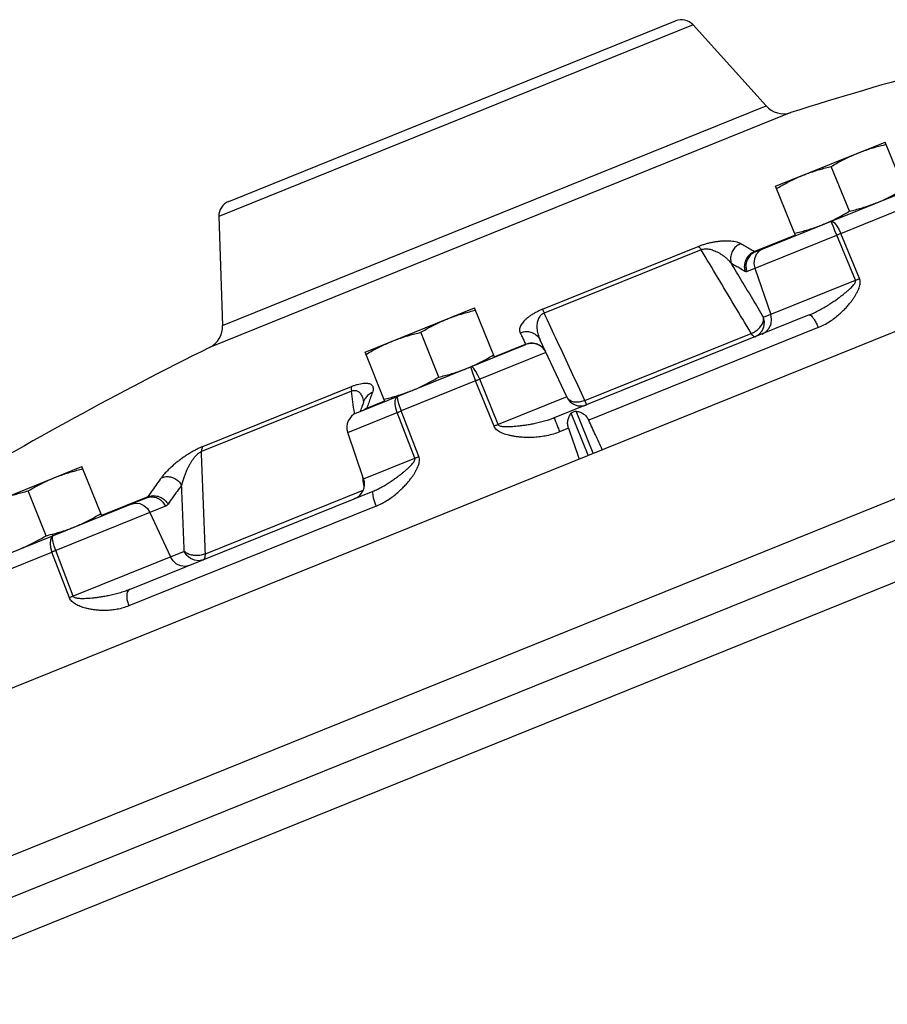
# Model space of a CAD drawing. Units: inches. Extents: x -26 to 83, y -21 to 61.
# Drawn here: x 65 to 72, y 21 to 29 of the extents above; entities that cross this region are included whole.
import ezdxf

# ---------------------------------------------------------------- set-up
doc = ezdxf.new("R2010")
doc.units = ezdxf.units.IN
doc.header["$MEASUREMENT"] = 0

msp = doc.modelspace()

# ---------------------------------------------------------------- linework, layer by layer
at = {"color": 7, "linetype": 'Continuous'}
for p, q in [((67.0804631142, 27.1116777182), (70.6268517028, 28.544511715)), ((61.3976309712, 21.6474686888), (78.4146362452, 28.5227851046)), ((70.7666107, 28.5122712482), (67.00236360619999, 26.9914167018)), ((70.7666107, 28.5122712482), (71.3456301112, 27.8692050438)), ((67.0325632202, 26.1266129062), (71.3456301112, 27.8692050438)), ((71.54148200659999, 27.8158861146), (66.9287175974, 25.9522083196)), ((71.422204718, 27.2312009726), (72.2914395818, 27.582394654)), ((72.44947673840001, 27.1912389652), (72.2914395818, 27.582394654)), ((72.0075804866, 27.0336578362), (71.86410096979999, 27.3887821018)), ((71.2617237654, 26.7113556144), (72.6449199716, 27.2702031572)), ((71.5802418746, 26.840045284), (71.422204718, 27.2312009726)), ((78.933495558, 27.0717215428), (62.7526627058, 20.5342407148)), ((71.93936416380001, 26.8573790326), (72.5037857328, 27.0854201488)), ((67.00236360619999, 26.9914167018), (67.0325632202, 26.1266129062)), ((71.1928889456, 26.5557834676), (71.9065608624, 26.8441256386)), ((71.5787607454, 26.8437112074), (71.25514096180001, 26.7129603276)), ((72.05508572560001, 26.4855715132), (71.9065608624, 26.8441256386)), ((72.0872987968, 26.4985864388), (71.93936416380001, 26.8573790326)), ((69.572203902, 26.2550637508), (70.8070468288, 26.753972678)), ((70.83065353, 26.727420405), (69.58534366239999, 26.2242825592)), ((71.2559097788, 26.5812455368), (71.3828430446, 26.2139678398)), ((71.3268528062, 26.1913463152), (72.05508572560001, 26.4855715132)), ((68.1630270108, 25.9144077042), (69.03226187439999, 26.2656013854)), ((69.19029903100001, 25.8744456968), (69.03226187439999, 26.2656013854)), ((71.689476013, 26.2100945264), (69.6653516894, 25.3922952154)), ((71.7599266428, 26.110797354), (69.937987487, 25.3746861532)), ((68.7484027792, 25.7168645676), (68.60492326239999, 26.0719888332)), ((69.90866687260001, 25.5300878696), (71.2284469942, 26.063313651)), ((68.096657368, 25.4325857834), (69.4391241214, 25.974977559)), ((69.18881790180001, 25.8781116202), (69.4367068362, 25.9782652508)), ((69.76347488020001, 25.5597006322), (69.5538562876, 26.0092291548)), ((68.3210641674, 25.5232520154), (68.1630270108, 25.9144077042)), ((69.599238419, 25.91190686), (69.07326705060001, 25.699400633)), ((69.58998263720001, 25.9348157236), (69.58523843020001, 25.9328989396)), ((66.8742685126, 25.1650270978), (68.055142878, 25.6421313108)), ((69.0402516968, 25.6860615642), (68.450034818, 25.4475984662)), ((69.1870565912, 25.3268125264), (69.0402516968, 25.6860615642)), ((69.2194931202, 25.3399177348), (69.07326705060001, 25.699400633)), ((68.05542352239999, 25.6061546992), (66.8645396716, 25.1250063914)), ((69.76347488020001, 25.5597006322), (69.2194931202, 25.3399177348)), ((68.1545609076, 25.5272061208), (68.1545439142, 25.5271596528)), ((68.1772537562, 25.4694131764), (68.319583038, 25.526917939)), ((68.0252881354, 25.2759896672), (68.4182503412, 25.434756704)), ((68.558825652, 25.072990751), (68.4182503412, 25.434756704)), ((68.59006800659999, 25.0856134816), (68.450034818, 25.4475984662)), ((69.93359551, 25.0962222252), (69.7989173248, 25.4295624308)), ((69.9745716344, 25.1127776542), (69.8398934492, 25.4461178598)), ((68.1518093164, 24.9085454772), (68.0252881354, 25.2759896672)), ((69.7779750122, 25.3100369168), (69.70766603279999, 25.2816302454)), ((68.1518094326, 24.908545524), (68.558825652, 25.072990751)), ((73.0129277672, 25.0096140488), (64.65991432220001, 21.6347775522)), ((65.0462910084, 24.6551646202), (65.9155258722, 25.0063583016)), ((66.07356302859999, 24.6152026128), (65.915525872, 25.0063583016)), ((65.63166677699999, 24.4576214838), (65.48818726020001, 24.8127457494)), ((66.29210519979999, 24.0294151672), (68.22776558460001, 24.8114727272)), ((66.8964384184, 24.3130685758), (68.1480264058, 24.8187429466)), ((65.0411187046, 24.1980680292), (66.4288585198, 24.7587513092)), ((66.4382939276, 24.7668277998), (66.07208189939999, 24.6188685364)), ((66.5789666422, 24.691637853), (65.70878506439999, 24.3400616742)), ((68.2500967934, 24.6927340466), (66.2875298198, 23.8998055194)), ((66.4556792888, 24.6418265288), (66.6182854214, 24.2889616056)), ((65.163669149, 24.1198205484), (65.6776274774, 24.327473192)), ((65.81658030220001, 23.9650517122), (65.6776274774, 24.327473192)), ((65.84716205, 23.9774075402), (65.70878506439999, 24.3400616742)), ((66.7278188558, 24.3332159856), (65.84716205, 23.9774075402))]:
    msp.add_line(p, q, dxfattribs=at)
for points in [[(71.9065611272, 26.8441257456), (71.8927475538, 26.8784823142), (71.88050877, 26.9091743354), (71.870964861, 26.9333928958), (71.8649892792, 26.9489215286), (71.863128906, 26.9543390636)], [(71.863128906, 26.9543390636), (71.8748121704, 26.9528902342), (71.88971165859999, 26.9409670938), (71.9064637796, 26.91966084), (71.92353539, 26.8909214074), (71.9393641072, 26.8573790098)], [(78.9901503204, 26.7646543876), (63.4500099632, 20.48603013), (62.92710912, 20.2747515288)], [(71.32474459859999, 26.7368176838), (71.29298657220001, 26.7178174758), (71.2684203978, 26.689949243)], [(71.2684203978, 26.689949243), (71.2532944024, 26.655763424), (71.2489929612, 26.618388676), (71.2559097788, 26.5812455368)], [(71.31400822479999, 26.058395693), (71.3457665054, 26.0773961124), (71.3703326764, 26.1052645258), (71.385458533, 26.139450365), (71.38975985319999, 26.176824955), (71.3828430446, 26.2139678398)], [(71.32946822619999, 26.116828588), (71.3337696204, 26.154203275), (71.3268528062, 26.1913463152)], [(71.2580179864, 26.0357741684), (71.2897761112, 26.054774458), (71.3143422844, 26.0826427608), (71.32946822619999, 26.116828588)], [(71.2580179864, 26.0357741684), (71.2506599786, 26.0373525674), (71.2405587766, 26.0467410582), (71.2284469942, 26.063313651)], [(69.0039065954, 25.7991382646), (69.0036447398, 25.7928632936), (69.0076923176, 25.7765556966), (69.0156788974, 25.7517079344), (69.02687355239999, 25.7205940576), (69.04025175539999, 25.686061588)], [(69.073266792, 25.6994005286), (69.057860418, 25.733113564), (69.0418016944, 25.7622622294), (69.026560305, 25.7841788584), (69.0135311314, 25.796857655), (69.0039065954, 25.7991382646)], [(68.4182505822, 25.4347568014), (68.4073238256, 25.4702797198), (68.4020083604, 25.5037689434), (68.4027906546, 25.5321595608), (68.4095991132, 25.5528532812), (68.4218106306, 25.5639562288)], [(68.4218106306, 25.5639562288), (68.4191169228, 25.5566987258), (68.42095521, 25.5394985174), (68.4271572532, 25.5139297558), (68.437155446, 25.4823324768), (68.45003475979999, 25.4475984428)], [(69.9235891778, 25.496629933), (69.9215685028, 25.5003647548), (69.9164771904, 25.5117773722), (69.90866687260001, 25.5300878696)], [(66.3055711662, 24.708939985), (66.339375644, 24.7164287482), (66.3743718894, 24.712625295), (66.4073570676, 24.697877652), (66.4353123654, 24.6735354724), (66.4556792888, 24.6418265288)], [(65.687550055, 24.459243248), (65.6734332864, 24.4473705288), (65.66489394359999, 24.4259774858), (65.66271354199999, 24.3970219966), (65.6670916306, 24.363154048), (65.6776275292, 24.327473213)], [(65.708784805, 24.3400615694), (65.6963348608, 24.37496908), (65.6873664056, 24.4069824), (65.6827002266, 24.4331716912), (65.68276336939999, 24.451140127), (65.687550055, 24.459243248)], [(66.8779269784, 24.2661025296), (66.8441223806, 24.25861376), (66.8091260888, 24.2624172648), (66.7761409406, 24.2771649498), (66.748185715, 24.3015071164), (66.7278188558, 24.3332159858)], [(66.8779269784, 24.2661025296), (66.88808808, 24.2747591084), (66.894431196, 24.2907915348), (66.89643841819999, 24.3130685758)], [(66.7683935438, 24.2218481494), (66.7345887556, 24.2143593696), (66.69959239100001, 24.2181629564), (66.6666072912, 24.2329107074), (66.6386521796, 24.2572528532), (66.6182854214, 24.2889616056)]]:
    msp.add_lwpolyline(points, dxfattribs=at)
for centre, radius, start, end in [((70.6737175968, 28.4286299224), 0.125, 42, 112), ((81.1862377602, -2.6960572266), 32, 103.2074143075, 107.5416266966), ((71.484969766, 27.9946670326), 0.1875, 222, 287.5416266966), ((67.1272874596, 26.9957791388), 0.125, 112, 182), ((66.8451774402, 26.1200692506), 0.1875, 296.4583733034, 2), ((81.1862377602, -2.6960572266), 32, 116.4583733034, 120.7925856921), ((69.4859499456, 25.8590795772), 0.125, 25, 112), ((69.8767633536, 25.612527915), 0.125, 205, 292), ((68.1434779574, 25.3166856864), 0.125, 112, 199), ((68.0336194944, 24.8678494578), 0.125, 292, 19)]:
    msp.add_arc(centre, radius, start, end, dxfattribs=at)
for points in [[(72.0741308658, 27.4945962336), (72.1176807996, 27.5113005502), (72.1617285268, 27.5264668158), (72.2062486742, 27.5401915998), (72.25161156899999, 27.5527149056), (72.2987184016, 27.5643789424)], [(71.86410096979999, 27.3887821018), (71.90609842239999, 27.4131199762), (71.9474541064, 27.4356359592), (71.98900738100001, 27.4566852754), (72.031214034, 27.4763662992), (72.0741308658, 27.4945962336)], [(71.639513434, 27.3189993928), (71.6830633678, 27.3357037096), (71.727111095, 27.3508699752), (71.77163124239999, 27.3645947592), (71.8169941372, 27.377118065), (71.86410096979999, 27.3887821018)], [(71.429483538, 27.213185261), (71.4714809906, 27.2375231356), (71.5128366746, 27.2600391186), (71.5543899492, 27.2810884346), (71.59659660220001, 27.3007694586), (71.639513434, 27.3189993928)], [(72.2321680224, 27.103440545), (72.2750990166, 27.1216767912), (72.317319673, 27.141365215), (72.3588788232, 27.1624187248), (72.400209578, 27.184921927)], [(72.0075804866, 27.0336578362), (72.05469743399999, 27.0453245162), (72.1000871396, 27.0578559456), (72.1446001474, 27.0715796648), (72.1886326606, 27.0867415258), (72.2321680224, 27.103440545)], [(71.8404815846, 26.9460799506), (71.8827022412, 26.9657683744)], [(71.8827022412, 26.9657683744), (71.92426139140001, 26.986821884), (71.9655921462, 27.0093250864), (72.0075804866, 27.0336578362)], [(71.5729630548, 26.8580609954), (71.6200800022, 26.8697276756), (71.6654697078, 26.882259105), (71.7099827156, 26.8959828242), (71.7540152288, 26.911144685), (71.79755059060001, 26.9278437042)], [(71.79755059060001, 26.9278437042), (71.8404815846, 26.9460799506)], [(71.9065611272, 26.8441257456), (71.917599678, 26.8486505636), (71.928568481, 26.853082237), (71.9393641072, 26.8573790098)], [(70.8070468288, 26.753972678), (70.83201311260001, 26.763394907), (70.8595285052, 26.7723764344), (70.8883182234, 26.7803473692), (70.91722722739999, 26.7869663834), (70.9459395484, 26.7921934262), (70.9743297422, 26.7960147822), (71.0019998542, 26.7983721172), (71.0287270972, 26.7992362688), (71.0545797816, 26.798553599), (71.079557101, 26.7961831026), (71.1034347372, 26.7919013172), (71.1257569858, 26.7854174306), (71.1458604164, 26.776357425)], [(70.8070468288, 26.753972678), (70.813833593, 26.7488426922), (70.821794838, 26.73988806), (70.83065353020001, 26.727420405)], [(70.8306534998, 26.7274205634), (70.8433630978, 26.731648576), (70.85827681020001, 26.734110112), (70.874793982, 26.7344509304), (70.8922549378, 26.7326296192), (70.91044852739999, 26.7287245654), (70.9292857584, 26.7227757542), (70.9484989112, 26.714869065), (70.9679347954, 26.705062027), (70.9876717194, 26.693254142), (71.0077893322, 26.6792411582), (71.02825027979999, 26.6627875348), (71.0488844302, 26.6436533754), (71.06942015439999, 26.6215566944)], [(71.1458604164, 26.776357425), (71.1134460274, 26.7575303762), (71.08764270340001, 26.7298159658), (71.0708317994, 26.6957719202), (71.06456477180001, 26.6585401204), (71.0694199966, 26.6215566402)], [(71.1458604164, 26.776357425), (71.1821197436, 26.7557774806), (71.21854667, 26.7346451918), (71.25514096180001, 26.7129603276)], [(71.2284469942, 26.063313651), (71.094043517, 26.2877167408), (70.9614494646, 26.5090797532), (70.83065353, 26.727420405)], [(71.25514096180001, 26.7129603278), (71.2227009822, 26.694148125), (71.1968350336, 26.6664700452), (71.1799302502, 26.6324804622), (71.1735467528, 26.5953162304), (71.1782736658, 26.558407188)], [(71.2617237654, 26.7113556144), (71.2299656408, 26.6923553248), (71.2053994676, 26.664487022), (71.1902735256, 26.6303011948), (71.1859721314, 26.5929265076), (71.1928889456, 26.5557834676)], [(71.25514096180001, 26.7129603276), (71.2569739138, 26.7118393794), (71.2586825884, 26.711198441), (71.2602664712, 26.711036069), (71.2617237654, 26.7113556144)], [(71.3268528062, 26.1913463152), (71.2402919818, 26.3360050376), (71.15448183939999, 26.479407179), (71.0694199966, 26.6215566402)], [(71.0694199966, 26.6215566402), (71.1055376998, 26.6010570782), (71.14182225100001, 26.5800073854), (71.1782736648, 26.5584071878)], [(71.1782736648, 26.5584071878), (71.1823708656, 26.5563395312), (71.1861734754, 26.5552133208), (71.1896807516, 26.5550257766), (71.1928889456, 26.5557834676)], [(71.7599266428, 26.110797354), (71.8059177022, 26.1320168152), (71.8509105318, 26.1580534802), (71.8928161974, 26.1873398292), (71.93002953199999, 26.2178329414), (71.9613673222, 26.2472117378), (71.9872634788, 26.2744530188), (72.0090153018, 26.2998156358), (72.0274984496, 26.3235820268), (72.0432298738, 26.3459084506), (72.0566198524, 26.3670350902), (72.0679732554, 26.3872735762), (72.07747091979999, 26.4070081356), (72.0850443468, 26.4264999254), (72.0903143722, 26.445649777), (72.092786994, 26.4642462086), (72.09187657060001, 26.4821098666), (72.0872987968, 26.4985864388)], [(72.0550857258, 26.485571513), (72.0659254012, 26.4900136664), (72.0766946806, 26.4943647374), (72.0872987972, 26.4985864378)], [(71.689476013, 26.2100945264), (71.7276318904, 26.2268300764), (71.767219198, 26.2467548368), (71.806487316, 26.2687995936), (71.84365146340001, 26.2915449502), (71.8769016822, 26.3133363902), (71.90594564439999, 26.3334589812), (71.9316050584, 26.3521129646), (71.954456237, 26.3694944214), (71.974805503, 26.385701067), (71.9929358312, 26.4008844742), (72.0090901434, 26.4152370278), (72.02343698600001, 26.4289815854), (72.0358813478, 26.4422236522), (72.04593030939999, 26.4547919918), (72.0529291184, 26.4664114406), (72.05616517600001, 26.476840633), (72.05508572560001, 26.4855715132)], [(68.8149531584, 26.1778029652), (68.8585030924, 26.1945072818), (68.90255081939999, 26.2096735474), (68.9470709668, 26.2233983314), (68.99243386159999, 26.2359216372), (69.03954069439999, 26.247585674)], [(69.572203902, 26.2550637508), (69.5477244066, 26.2445085882), (69.52282551319999, 26.2323133694), (69.49888609359999, 26.2189803498), (69.4768937584, 26.205033888), (69.4570347466, 26.1906368384), (69.4393747044, 26.1758526914), (69.42415960619999, 26.1608832768), (69.41151773060001, 26.145841272), (69.4014885024, 26.1306613684), (69.394266594, 26.1152815398), (69.39025976939999, 26.0997337006), (69.3900700046, 26.0841543702), (69.3945063634, 26.0687644568)], [(69.5853436046, 26.2242827064), (69.57337938180001, 26.2185418484), (69.5619553508, 26.2103622454), (69.5517972458, 26.1999255522), (69.54333791180001, 26.1876317642), (69.53661929260001, 26.1736615248), (69.53165045600001, 26.1580944378), (69.5284982956, 26.1411515756), (69.5271911618, 26.1229638144), (69.5277845736, 26.1034214484), (69.530440848, 26.0823536258), (69.5354235792, 26.0596463972), (69.5430788532, 26.0352684312), (69.553856133, 26.0092290828)], [(69.572203902, 26.2550637508), (69.57515922399999, 26.2483857618), (69.5795905466, 26.2380049484), (69.58534366239999, 26.224282559)], [(69.90866687260001, 25.5300878696), (69.7994100218, 25.7646508558), (69.6916383896, 25.996042777), (69.58534366239999, 26.2242825592)], [(71.2911436392, 26.1043488706), (71.3127811188, 26.1325007056), (71.3250612154, 26.1624184298), (71.3268528062, 26.1913463152)], [(71.689476013, 26.2100945264), (71.6994270818, 26.2079458452), (71.712752903, 26.1953869032), (71.728233907, 26.1735670858), (71.7444532824, 26.1444833276), (71.7599266428, 26.110797354)], [(68.60492326239999, 26.0719888332), (68.646920715, 26.0963267078), (68.688276399, 26.1188426908), (68.7298296736, 26.1398920068), (68.7720363266, 26.1595730308), (68.8149531584, 26.1778029652)], [(71.2284469942, 26.063313651), (71.26214180939999, 26.0805559968), (71.2911436392, 26.1043488706)], [(68.3803357266, 26.0022061244), (68.4238856604, 26.018910441), (68.4679333876, 26.0340767066), (68.512453535, 26.0478014908), (68.5578164298, 26.0603247966), (68.60492326239999, 26.0719888332)], [(69.3945063634, 26.0687644568), (69.4313202374, 26.077907442), (69.4689875584, 26.0758368366), (69.504032058, 26.0627437342), (69.5332195256, 26.03983648), (69.5538562876, 26.0092291548)], [(69.3945063634, 26.0687644568), (69.40832986939999, 26.0391198524), (69.422396676, 26.0089534886)], [(68.1703058306, 25.8963919926), (68.2123032832, 25.9207298672), (68.2536589672, 25.9432458502), (68.2952122418, 25.9642951662), (68.3374188948, 25.9839761902), (68.3803357266, 26.0022061244)], [(69.422396676, 26.0089534886), (69.4367068362, 25.9782652508)], [(69.4367068362, 25.978265251), (69.4735108278, 25.9874294286)], [(69.4367068362, 25.9782652508), (69.4376586022, 25.9767882804), (69.438378716, 25.9757479374), (69.4388677908, 25.9751432344), (69.4391241214, 25.974977559)], [(69.4735108278, 25.9874294286), (69.5111539648, 25.985410685), (69.5461622112, 25.9723953276)], [(69.5461622112, 25.9723953276), (69.57530470180001, 25.9495845266)], [(69.57530470180001, 25.9495845266), (69.5958919138, 25.919083461)], [(69.0159213092, 25.8048835228), (69.0581419656, 25.8245719466), (69.0997011158, 25.8456254562), (69.1410318706, 25.8681286586), (69.183020211, 25.8924614084)], [(68.972990315, 25.7866472764), (69.0159213092, 25.8048835228)], [(68.5383728832, 25.6110504358), (68.5813038774, 25.6292866822), (68.6235245338, 25.648975106), (68.665083684, 25.6700286156), (68.7064144388, 25.692531818), (68.7484027792, 25.7168645676)], [(68.7484027792, 25.7168645676), (68.79551972659999, 25.7285312478), (68.84090943220001, 25.7410626772), (68.88542244, 25.7547863964), (68.9294549532, 25.7699482574), (68.972990315, 25.7866472764)], [(68.055142878, 25.6421313108), (68.053391859, 25.6335518368), (68.0534865104, 25.6214188944), (68.05542352260001, 25.6061546992)], [(68.055142878, 25.6421313108), (68.0789792458, 25.6510970242), (68.103107788, 25.6587101752), (68.1261811728, 25.6643715614), (68.1472501494, 25.667822999), (68.1661459622, 25.6690839148), (68.1828148332, 25.6681695492), (68.1970327392, 25.66509184), (68.2086879002, 25.6598664754), (68.2177465104, 25.6523985592), (68.2240218524, 25.6424719736), (68.2271230676, 25.629795969), (68.226474831, 25.6140314038), (68.221303429, 25.5947597032)], [(69.073266792, 25.6994005286), (69.0623328862, 25.695047898), (69.0512931472, 25.6905875432), (69.04025175539999, 25.686061588)], [(68.0554234312, 25.606154833), (68.0673657248, 25.6100728344), (68.0796982058, 25.6114914852), (68.091755079, 25.610030226), (68.1030399094, 25.6057135982), (68.11345685, 25.5986665744), (68.12297280199999, 25.5889517218), (68.1314579766, 25.5767106482), (68.1388459996, 25.5620359584), (68.1451315258, 25.5447933558), (68.150242256, 25.5247171978)], [(68.0781658508, 25.4334525772), (68.05542352239999, 25.6061546992)], [(68.2213034292, 25.5947597032), (68.1895738962, 25.5762093542), (68.16544653439999, 25.5491720764), (68.154565942, 25.5272042762)], [(68.221303429, 25.5947597032), (68.20641162, 25.5535133584), (68.19172829, 25.5117311854)], [(68.3137853474, 25.541267727), (68.3609022948, 25.552934407), (68.4062920004, 25.5654658366)], [(68.4062920004, 25.5654658366), (68.45080500819999, 25.5791895558)], [(68.45080500819999, 25.5791895558), (68.4948375214, 25.5943514166), (68.5383728832, 25.6110504358)], [(69.8727205576, 25.5191933724), (69.837146624, 25.5168959442), (69.8052217944, 25.5234072014), (69.7798866718, 25.5381273908), (69.76347488020001, 25.5597006322)], [(68.1410740746, 25.4899083452), (68.1249154672, 25.4440208308)], [(68.15456090640001, 25.5272061212), (68.1410740746, 25.4899083452)], [(68.150242256, 25.5247171978), (68.15148864140001, 25.5182888026)], [(68.19172829, 25.5117311854), (68.1772537562, 25.4694131764)], [(69.90866687260001, 25.5300878696), (69.8727205576, 25.5191933724)], [(68.078593216, 25.4302070584), (68.0781658508, 25.4334525772)], [(68.07972120720001, 25.421640779), (68.078593216, 25.4302070584)], [(68.177253756, 25.4694131764), (68.15293957739999, 25.4564499488)], [(68.1772537562, 25.4694131764), (68.1761168366, 25.467092322), (68.1748287784, 25.465240625), (68.17339059359999, 25.4638572586), (68.1718020526, 25.4629462066)], [(68.4182505822, 25.4347568014), (68.428512723, 25.4389679298), (68.439140923, 25.4432619904), (68.45003475979999, 25.4475984428)], [(69.7779750122, 25.3100369168), (69.7714546368, 25.3415213458), (69.7730504326, 25.3731318562), (69.78238330180001, 25.4029600046), (69.7989173248, 25.4295624308)], [(69.7989173248, 25.4295624308), (69.8068964144, 25.4365004348), (69.8175500086, 25.4420197206), (69.8291434612, 25.4455294292), (69.8398934492, 25.4461178598)], [(69.8398934492, 25.4461178598), (69.8703471348, 25.4384355938), (69.8976644706, 25.4235197714), (69.9207925944, 25.4018808924), (69.937987487, 25.3746861532)], [(69.2194931202, 25.3399177346), (69.2087481188, 25.3356391126), (69.1979041346, 25.3312578582), (69.1870565918, 25.3268125254)], [(69.70766603279999, 25.2816302454), (69.6585576754, 25.2644270482), (69.606688417, 25.2513288892), (69.55472347199999, 25.2426890496), (69.5053205512, 25.238186923), (69.4610318884, 25.2370106492), (69.4222834866, 25.2381338332), (69.38793822, 25.2408317548), (69.357150876, 25.2446915748), (69.3294307628, 25.2494624382), (69.3043047088, 25.2550275904), (69.2813255506, 25.2613948212), (69.2600856122, 25.268710583), (69.2404509826, 25.2772096044), (69.2227780906, 25.2870899156), (69.2075899182, 25.2985509234), (69.195454914, 25.3118795562), (69.1870565912, 25.3268125264)], [(69.6653516894, 25.3922952154), (69.62780607260001, 25.3784453764), (69.5870042396, 25.3658908156), (69.5448489116, 25.3550383648), (69.5035258148, 25.3460728164), (69.4654307962, 25.3390389094), (69.4312868592, 25.3336319322), (69.4004131464, 25.3294450494), (69.372295817, 25.3262338922), (69.3466736858, 25.3238668878), (69.3232609928, 25.322265825), (69.30176810479999, 25.3214079224), (69.2819334238, 25.321342248), (69.2637630748, 25.3222151688), (69.2477422546, 25.3242506328), (69.23454801060001, 25.3277115586), (69.2248755516, 25.3329253718), (69.2194931202, 25.3399177348)], [(69.6653516894, 25.3922952154), (69.66687731100001, 25.3867424324), (69.6725487778, 25.3710909304), (69.681847041, 25.3467731238), (69.69392113, 25.3160145612), (69.70766603279999, 25.2816302454)], [(70.0464303726, 25.141810469), (69.992177698, 25.2583209548), (69.937987487, 25.3746861532)], [(69.7779750122, 25.3100369168), (69.8198278708, 25.188687186), (69.8617367718, 25.0671894104)], [(66.8742685126, 25.1650270978), (66.8508201188, 25.1548885274), (66.824825131, 25.1422504578), (66.7974738942, 25.1275389744), (66.7698661646, 25.111323746), (66.74231344479999, 25.0938182366), (66.714944696, 25.0751115176), (66.6881516812, 25.055464321), (66.66215834319999, 25.0350279752), (66.6369032526, 25.013696424), (66.6123866276, 24.9913290762), (66.5888220666, 24.9678793986), (66.5666456994, 24.9434169042), (66.546491952, 24.9180919432)], [(66.86453955420001, 25.1250065148), (66.8528863912, 25.119391333), (66.8400322146, 25.1106339136), (66.8265796486, 25.098866172), (66.81307703, 25.0845347646), (66.7996705452, 25.0678624522), (66.786420869, 25.0489496888), (66.7735182018, 25.028067366), (66.7610697762, 25.0053782308), (66.7490484536, 24.9807391812), (66.7374609896, 24.9539165148), (66.7264197922, 24.9247351986), (66.7161467994, 24.8931137428), (66.7069606166, 24.859008632)], [(66.8742685126, 25.1650270978), (66.8688535036, 25.1549672756), (66.8655725072, 25.1414704832), (66.8645396716, 25.1250063914)], [(66.8964384184, 24.3130685758), (66.8856485016, 24.5874147858), (66.87501564899999, 24.8580533214), (66.8645396716, 25.1250063914)], [(68.2277655776, 24.8114727242), (68.26124673359999, 24.8263195642), (68.2960788804, 24.844323115), (68.3307876776, 24.8645257866), (68.36384153739999, 24.8856104792), (68.3936321004, 24.9060041276), (68.4198574048, 24.924987907), (68.4432087434, 24.9427093672), (68.4641655462, 24.9593254464), (68.4829682386, 24.9749072358), (68.4998416988, 24.9895828354), (68.5149801174, 25.0035249414), (68.5285140486, 25.0169410614), (68.5403287938, 25.0299287466), (68.5499297238, 25.0423160698), (68.5566616888, 25.0538277064), (68.5598132976, 25.0642227792), (68.558825652, 25.072990751)], [(68.2500967934, 24.6927340466), (68.2965513878, 24.7141407882), (68.342231648, 24.740455193), (68.3850067986, 24.7700928368), (68.42319882460001, 24.800981366), (68.455530591, 24.8307617548), (68.4823817178, 24.8583888688), (68.5050440058, 24.8841193376), (68.52439332819999, 24.9082356858), (68.5409449548, 24.930893493), (68.5551120088, 24.9523340914), (68.5672054396, 24.972871568), (68.5774143634, 24.992893495), (68.585672353, 25.012661866), (68.5915870572, 25.0320721848), (68.5946457112, 25.0509053888), (68.5942432202, 25.0689742646), (68.59006800659999, 25.0856134816)], [(68.558825652, 25.0729907508), (68.568920295, 25.0771318918), (68.57936505020001, 25.0813518464), (68.590068007, 25.0856134806)], [(65.6982171562, 24.9185598812), (65.74176709, 24.9352641978), (65.7858148172, 24.9504304634), (65.8303349646, 24.9641552474), (65.87569785939999, 24.9766785532), (65.922804692, 24.98834259)], [(65.48818726020001, 24.8127457494), (65.5301847126, 24.837083624), (65.5715403968, 24.8595996068), (65.61309367140001, 24.880648923), (65.6553003242, 24.9003299468), (65.6982171562, 24.9185598812)], [(66.546491952, 24.9180919432), (66.510144875, 24.8681771074), (66.4740786696, 24.817755692), (66.4382939276, 24.7668277998)], [(66.546491952, 24.918091943), (66.58096507479999, 24.9262892032), (66.61753438640001, 24.9237749734), (66.6528249522, 24.9107812882), (66.6835798526, 24.888507318), (66.7069607574, 24.8590086984)], [(66.7069607574, 24.8590086984), (66.670755647, 24.8092888232), (66.634830407, 24.7590644808), (66.5991853814, 24.7083354308)], [(66.7278188558, 24.3332159856), (66.7208033348, 24.5100130968), (66.71385067359999, 24.6852757288), (66.7069607574, 24.8590086984)], [(68.1473524754, 24.907958752), (68.1444684728, 24.9298664028)], [(68.1552006782, 24.848340587), (68.1473524754, 24.907958752)], [(65.2635997242, 24.7429630406), (65.3071496582, 24.7596673572), (65.35119738520001, 24.7748336228), (65.39571753279999, 24.7885584068), (65.4410804276, 24.8010817126), (65.48818726020001, 24.8127457494)], [(66.4382939274, 24.7668278), (66.47279238739999, 24.7750604824), (66.509423703, 24.7726329364), (66.5448072184, 24.7597691974), (66.575677435, 24.737656443), (66.5991853806, 24.7083354304)], [(68.2277655776, 24.8114727242), (68.2233072316, 24.8035022616), (68.2235423782, 24.7856543436), (68.228449497, 24.7595623994), (68.2375794922, 24.7276143458), (68.2500967934, 24.6927340466)], [(66.4288585198, 24.7587513092), (66.4626631174, 24.7662400788), (66.4976594092, 24.762436574), (66.5306445576, 24.747688889), (66.5585997832, 24.7233467222), (66.5789666422, 24.691637853)], [(66.4382939276, 24.7668277998), (66.4363143342, 24.7641664834), (66.43408092, 24.7619328376), (66.4315957756, 24.760126472), (66.4288585198, 24.7587513092)], [(66.5991853814, 24.7083354308), (66.5948251508, 24.7028507502), (66.5900001072, 24.6982387416), (66.5847141388, 24.694498496), (66.5789666422, 24.691637853)], [(65.8562543128, 24.5274041926), (65.8991853068, 24.5456404388), (65.9414059634, 24.5653288628), (65.9829651136, 24.5863823724), (66.0242958684, 24.6088855746), (66.0662842088, 24.6332183244)], [(65.63166677699999, 24.4576214838), (65.6787837242, 24.4692881638)], [(65.6787837242, 24.4692881638), (65.68436970239999, 24.4707576846)], [(65.68436970239999, 24.4707576846), (65.72417343, 24.4818195932), (65.7686864378, 24.4955433124), (65.81271895100001, 24.5107051734), (65.8562543128, 24.5274041926)], [(65.4216368808, 24.3518073518), (65.464567875, 24.3700435982), (65.5067885316, 24.389732022), (65.54834768159999, 24.4107855316), (65.5896784366, 24.433288734), (65.63166677699999, 24.4576214838)], [(65.708784805, 24.3400615694), (65.6980347912, 24.3357832362), (65.6876163278, 24.331573893), (65.6776275292, 24.327473213)], [(66.89643841819999, 24.3130685758), (66.8614813196, 24.302573748), (66.8237258972, 24.299394941), (66.7866498112, 24.3038249556), (66.753668148, 24.315455742), (66.7278188558, 24.3332159858)], [(66.29210519979999, 24.0294151672), (66.2531933802, 24.0150133466), (66.2111497774, 24.0019570784), (66.167993724, 23.9907003082), (66.1259906088, 23.9814600144), (66.0875540638, 23.9742881218), (66.0533530834, 23.9688580976), (66.022642064, 23.9647369474), (65.994857927, 23.9616604086), (65.969698393, 23.9594803056), (65.9468444614, 23.9581049972), (65.9259810432, 23.9575014166), (65.9068273474, 23.9577108782), (65.8893653914, 23.9588700084), (65.87403591420001, 23.961184793), (65.8614573598, 23.9648944734), (65.8522646158, 23.9703021042), (65.84716205, 23.9774075402)], [(66.2921050866, 24.0294151216), (66.279589639, 24.0181893786), (66.272504963, 23.9973840604), (66.27149955680001, 23.968903301), (66.2766654346, 23.9353536398), (66.2875298198, 23.8998055194)], [(65.8471620502, 23.97740754), (65.83661537020001, 23.973209045), (65.8263914652, 23.969078319), (65.8165803026, 23.965051711)], [(66.2875298198, 23.8998055194), (66.2430412982, 23.884468857), (66.1960928084, 23.8733588176), (66.1490999448, 23.8667278294), (66.1044612614, 23.8641505796), (66.0644718136, 23.8647113012), (66.02950365939999, 23.8673618044), (65.9985205698, 23.8714181338), (65.9707527572, 23.8764979238), (65.9457518874, 23.8823674326), (65.92308624399999, 23.8889266554), (65.9023476114, 23.8961991174), (65.8831623132, 23.9043450076), (65.86540136880001, 23.913601047), (65.849375871, 23.9241469488), (65.8355455926, 23.936156581), (65.82440908859999, 23.9498886342), (65.81658030220001, 23.9650517122)]]:
    msp.add_spline(points, degree=3, dxfattribs=at)

doc.saveas('drawing.dxf')
